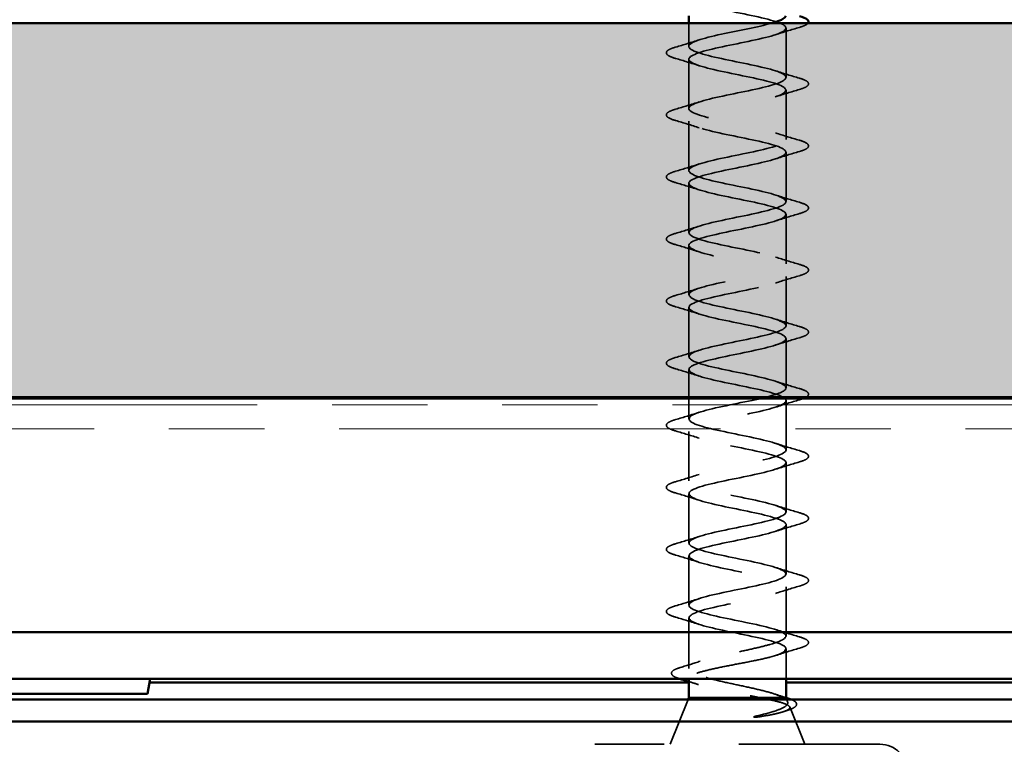
# Model space of a CAD drawing. Units: inches. Extents: x 0.9 to 50.1, y 0.9 to 32.1.
# Drawn here: x 11.3 to 12.6, y 4.7 to 5.7 of the extents above; entities that cross this region are included whole.
import ezdxf

# ---------------------------------------------------------------- set-up
doc = ezdxf.new("R2010")
doc.units = ezdxf.units.IN
doc.header["$LTSCALE"] = 3
doc.header["$MEASUREMENT"] = 0
doc.linetypes.add('DASHED', pattern=[0.2067, 0.1654, -0.0413])
doc.linetypes.add('DOUBLE_DASH_CHAIN', pattern=[1.2403, 0.6614, -0.0827, 0.1654, -0.0827, 0.1654, -0.0827])
for name, color, linetype, lineweight in [('Hatch (ANSI)', 7, 'Continuous', 18), ('Hidden (ANSI)', 7, 'DASHED', 35), ('Visible (ANSI)', 7, 'Continuous', 50)]:
    doc.layers.add(name, color=color, linetype=linetype, lineweight=lineweight)

msp = doc.modelspace()

# ---------------------------------------------------------------- hatches: boundary and pattern name
at = {"layer": 'Hatch (ANSI)', "true_color": 0x804000}
h = msp.add_hatch(dxfattribs=at)
h.set_pattern_fill('INSUL', color=36, scale=0.75, style=0)
h.paths.add_polyline_path([(2.58334, 5.17673), (20.27483, 5.17673), (20.27483, 5.67673), (2.58334, 5.67673)])

# ---------------------------------------------------------------- linework, layer by layer
at = {"layer": 'Hidden (ANSI)', "ltscale": 0.019525}
msp.add_line((12.19033, 5.64582), (12.19033, 5.67673), dxfattribs=at)
at = {"layer": 'Hidden (ANSI)', "ltscale": 0.041803}
for p, q in [((12.32033, 5.60432), (12.32033, 5.67032)), ((12.19033, 5.56282), (12.19033, 5.62882)), ((12.32033, 5.52132), (12.32033, 5.58732)), ((12.19033, 5.47982), (12.19033, 5.54582)), ((12.32033, 5.43832), (12.32033, 5.50432)), ((12.19033, 5.39682), (12.19033, 5.46282)), ((12.32033, 5.35532), (12.32033, 5.42132)), ((12.19033, 5.31382), (12.19033, 5.37982)), ((12.32033, 5.27232), (12.32033, 5.33832)), ((12.19033, 5.23082), (12.19033, 5.29682)), ((12.32033, 5.18932), (12.32033, 5.25532)), ((12.32033, 5.10632), (12.32033, 5.17232)), ((12.19033, 5.06482), (12.19033, 5.13082)), ((12.32033, 5.02332), (12.32033, 5.08932)), ((12.19033, 4.98182), (12.19033, 5.04782)), ((12.32033, 4.94032), (12.32033, 5.00632)), ((12.19033, 4.89882), (12.19033, 4.96482)), ((12.32033, 4.85732), (12.32033, 4.92332))]:
    msp.add_line(p, q, dxfattribs=at)
at = {"layer": 'Hidden (ANSI)', "ltscale": 0.023448}
msp.add_line((12.19033, 5.17673), (12.19033, 5.21382), dxfattribs=at)
at = {"layer": 'Hidden (ANSI)', "ltscale": 0.017303}
msp.add_line((12.19033, 5.14782), (12.19033, 5.17523), dxfattribs=at)
at = {"layer": 'Hidden (ANSI)', "ltscale": 0.042906}
msp.add_line((12.19033, 4.81408), (12.19033, 4.88182), dxfattribs=at)
at = {"layer": 'Hidden (ANSI)', "ltscale": 0.025352}
msp.add_line((12.32033, 4.80023), (12.32033, 4.84032), dxfattribs=at)
at = {"layer": 'Hidden (ANSI)', "ltscale": 0.00010626}
msp.add_line((12.19033, 4.80023), (12.19033, 4.80055), dxfattribs=at)
at = {"layer": 'Hidden (ANSI)', "ltscale": 0.040974}
msp.add_line((12.18952, 4.77273), (12.16533, 4.71273), dxfattribs=at)
at = {"layer": 'Hidden (ANSI)', "ltscale": 0.001981}
msp.add_line((12.32113, 4.77273), (12.32236, 4.76969), dxfattribs=at)
at = {"layer": 'Hidden (ANSI)', "ltscale": 0.034091}
msp.add_line((12.32519, 4.76267), (12.34533, 4.71273), dxfattribs=at)
at = {"layer": 'Hidden (ANSI)', "ltscale": 0.37987}
msp.add_line((12.44583, 4.71273), (12.06483, 4.71273), dxfattribs=at)
at = {"layer": 'Hidden (ANSI)', "ltscale": 0.0368}
msp.add_arc((12.44583, 4.67573), 0.037, 0, 90, dxfattribs=at)
at = {"layer": 'Hidden (ANSI)', "ltscale": 0.001575}
msp.add_ellipse((12.31811, 4.83773), major_axis=(0, -0.001), ratio=0.6678826, start_param=0.2520211, end_param=2.8895716, dxfattribs=at)
at = {"layer": 'Hidden (ANSI)', "ltscale": 1.151017}
msp.add_open_spline([(12.20456, 5.96973), (12.18785, 5.96429), (12.18605, 5.95885), (12.20028, 5.95341), (12.21451, 5.94797), (12.24375, 5.94253), (12.26984, 5.93709), (12.29593, 5.93165), (12.31698, 5.92621), (12.31993, 5.92077), (12.32288, 5.91533), (12.3075, 5.90989), (12.28336, 5.90446), (12.25921, 5.89902), (12.22803, 5.89358), (12.20918, 5.88814), (12.19033, 5.8827), (12.18517, 5.87726), (12.19691, 5.87182), (12.20864, 5.86638), (12.23642, 5.86094), (12.263, 5.8555), (12.28958, 5.85006), (12.31303, 5.84462), (12.3188, 5.83918), (12.32457, 5.83374), (12.31223, 5.82831), (12.28945, 5.82287), (12.26667, 5.81743), (12.23509, 5.81199), (12.21432, 5.80655), (12.19356, 5.80111), (12.1851, 5.79567), (12.1942, 5.79023), (12.20331, 5.78479), (12.22932, 5.77935), (12.25608, 5.77391), (12.28284, 5.76847), (12.30843, 5.76303), (12.31694, 5.7576), (12.32546, 5.75216), (12.3163, 5.74672), (12.29515, 5.74128), (12.274, 5.73584), (12.24238, 5.7304), (12.21993, 5.72496), (12.19748, 5.71952), (12.18582, 5.71408), (12.19219, 5.70864), (12.19856, 5.7032), (12.2225, 5.69776), (12.24915, 5.69232), (12.27579, 5.68688), (12.30321, 5.68145), (12.31439, 5.67601), (12.32556, 5.67057), (12.31968, 5.66513), (12.3004, 5.65969), (12.28112, 5.65425), (12.24982, 5.64881), (12.22595, 5.64337), (12.20207, 5.63793), (12.18734, 5.63249), (12.1909, 5.62705), (12.19447, 5.62161), (12.21606, 5.61617), (12.24228, 5.61073), (12.2685, 5.6053), (12.29745, 5.59986), (12.31116, 5.59442), (12.32486, 5.58898), (12.32233, 5.58354), (12.30514, 5.5781), (12.28794, 5.57266), (12.25732, 5.56722), (12.23229, 5.56178), (12.20727, 5.55634), (12.18963, 5.5509), (12.19035, 5.54546), (12.19106, 5.54002), (12.21007, 5.53458), (12.23557, 5.52915), (12.26107, 5.52371), (12.29122, 5.51827), (12.30729, 5.51283), (12.32337, 5.50739), (12.32421, 5.50195), (12.3093, 5.49651), (12.29439, 5.49107), (12.2648, 5.48563), (12.2389, 5.48019), (12.21301, 5.47475), (12.19268, 5.46931), (12.19053, 5.46387), (12.18839, 5.45843), (12.2046, 5.453), (12.22908, 5.44756), (12.25357, 5.44212), (12.28457, 5.43668), (12.30283, 5.43124), (12.3211, 5.4258), (12.32531, 5.42036), (12.31286, 5.41492), (12.3004, 5.40948), (12.27217, 5.40404), (12.2457, 5.3986), (12.21923, 5.39316), (12.19643, 5.38772), (12.19146, 5.38228), (12.18648, 5.37685), (12.1997, 5.37141), (12.22289, 5.36597), (12.24609, 5.36053), (12.27759, 5.35509), (12.29783, 5.34965), (12.31808, 5.34421), (12.32561, 5.33877), (12.31575, 5.33333), (12.30589, 5.32789), (12.27935, 5.32245), (12.25261, 5.31701), (12.22587, 5.31157), (12.20086, 5.30613), (12.19311, 5.3007), (12.18536, 5.29526), (12.19543, 5.28982), (12.21707, 5.28438), (12.23871, 5.27894), (12.27035, 5.2735), (12.29235, 5.26806), (12.31435, 5.26262), (12.32511, 5.25718), (12.31796, 5.25174), (12.31081, 5.2463), (12.28626, 5.24086), (12.25955, 5.23542), (12.23284, 5.22999), (12.2059, 5.22455), (12.19547, 5.21911), (12.18503, 5.21367), (12.19185, 5.20823), (12.21169, 5.20279), (12.23152, 5.19735), (12.26295, 5.19191), (12.28645, 5.18647), (12.30994, 5.18103), (12.32382, 5.17559), (12.31946, 5.17015), (12.31509, 5.16471), (12.29281, 5.15927), (12.26644, 5.15384), (12.24007, 5.1484), (12.21152, 5.14296), (12.19851, 5.13752), (12.18551, 5.13208), (12.18899, 5.12664), (12.2068, 5.1212), (12.22461, 5.11576), (12.25546, 5.11032), (12.28018, 5.10488), (12.30491, 5.09944), (12.32174, 5.094), (12.32022, 5.08856), (12.3187, 5.08312), (12.29893, 5.07769), (12.2732, 5.07225), (12.24747, 5.06681), (12.21762, 5.06137), (12.2022, 5.05593), (12.18678, 5.05049), (12.18689, 5.04505), (12.20247, 5.03961), (12.21804, 5.03417), (12.24796, 5.02873), (12.27364, 5.02329), (12.29932, 5.01785), (12.31891, 5.01241), (12.32024, 5.00697), (12.32158, 5.00154), (12.30456, 4.9961), (12.27976, 4.99066), (12.25496, 4.98522), (12.22416, 4.97978), (12.2065, 4.97434), (12.18883, 4.9689), (12.18557, 4.96346), (12.19874, 4.95802), (12.2119, 4.95258), (12.24055, 4.94714), (12.26689, 4.9417), (12.29323, 4.93626), (12.31535, 4.93082), (12.31953, 4.92539), (12.32371, 4.91995), (12.30963, 4.91451), (12.28604, 4.90907), (12.26245, 4.90363), (12.23106, 4.89819), (12.21135, 4.89275), (12.19164, 4.88731), (12.18504, 4.88187), (12.19565, 4.87643), (12.20626, 4.87099), (12.23331, 4.86555), (12.26, 4.86011), (12.2867, 4.85467), (12.31111, 4.84924), (12.31808, 4.8438), (12.32431, 4.83894), (12.31652, 4.83408), (12.29874, 4.82923)], degree=3, knots=[-86.3370222, -86.3370222, -86.3370222, -86.3370222, -85.1017453, -85.1017453, -85.1017453, -83.8664683, -83.8664683, -83.8664683, -82.6311914, -82.6311914, -82.6311914, -81.3959144, -81.3959144, -81.3959144, -80.1606375, -80.1606375, -80.1606375, -78.9253605, -78.9253605, -78.9253605, -77.6900836, -77.6900836, -77.6900836, -76.4548066, -76.4548066, -76.4548066, -75.2195297, -75.2195297, -75.2195297, -73.9842528, -73.9842528, -73.9842528, -72.7489758, -72.7489758, -72.7489758, -71.5136989, -71.5136989, -71.5136989, -70.2784219, -70.2784219, -70.2784219, -69.043145, -69.043145, -69.043145, -67.807868, -67.807868, -67.807868, -66.5725911, -66.5725911, -66.5725911, -65.3373141, -65.3373141, -65.3373141, -64.1020372, -64.1020372, -64.1020372, -62.8667602, -62.8667602, -62.8667602, -61.6314833, -61.6314833, -61.6314833, -60.3962064, -60.3962064, -60.3962064, -59.1609294, -59.1609294, -59.1609294, -57.9256525, -57.9256525, -57.9256525, -56.6903755, -56.6903755, -56.6903755, -55.4550986, -55.4550986, -55.4550986, -54.2198216, -54.2198216, -54.2198216, -52.9845447, -52.9845447, -52.9845447, -51.7492677, -51.7492677, -51.7492677, -50.5139908, -50.5139908, -50.5139908, -49.2787139, -49.2787139, -49.2787139, -48.0434369, -48.0434369, -48.0434369, -46.80816, -46.80816, -46.80816, -45.572883, -45.572883, -45.572883, -44.3376061, -44.3376061, -44.3376061, -43.1023291, -43.1023291, -43.1023291, -41.8670522, -41.8670522, -41.8670522, -40.6317752, -40.6317752, -40.6317752, -39.3964983, -39.3964983, -39.3964983, -38.1612213, -38.1612213, -38.1612213, -36.9259444, -36.9259444, -36.9259444, -35.6906675, -35.6906675, -35.6906675, -34.4553905, -34.4553905, -34.4553905, -33.2201136, -33.2201136, -33.2201136, -31.9848366, -31.9848366, -31.9848366, -30.7495597, -30.7495597, -30.7495597, -29.5142827, -29.5142827, -29.5142827, -28.2790058, -28.2790058, -28.2790058, -27.0437288, -27.0437288, -27.0437288, -25.8084519, -25.8084519, -25.8084519, -24.5731749, -24.5731749, -24.5731749, -23.337898, -23.337898, -23.337898, -22.1026211, -22.1026211, -22.1026211, -20.8673441, -20.8673441, -20.8673441, -19.6320672, -19.6320672, -19.6320672, -18.3967902, -18.3967902, -18.3967902, -17.1615133, -17.1615133, -17.1615133, -15.9262363, -15.9262363, -15.9262363, -14.6909594, -14.6909594, -14.6909594, -13.4556824, -13.4556824, -13.4556824, -12.2204055, -12.2204055, -12.2204055, -10.9851286, -10.9851286, -10.9851286, -9.7498516, -9.7498516, -9.7498516, -8.5145747, -8.5145747, -8.5145747, -7.2792977, -7.2792977, -7.2792977, -6.0440208, -6.0440208, -6.0440208, -4.8087438, -4.8087438, -4.8087438, -3.5734669, -3.5734669, -3.5734669, -2.3381899, -2.3381899, -2.3381899, -1.102913, -1.102913, -1.102913, 0, 0, 0, 0], dxfattribs=at)
at = {"layer": 'Hidden (ANSI)', "ltscale": 1.009213}
msp.add_open_spline([(12.29281, 5.17673), (12.30886, 5.18079), (12.31967, 5.18484), (12.32029, 5.1889), (12.32113, 5.19434), (12.30362, 5.19978), (12.27864, 5.20522), (12.25366, 5.21066), (12.223, 5.2161), (12.20571, 5.22154), (12.18842, 5.22698), (12.18574, 5.23242), (12.19934, 5.23786), (12.21293, 5.24329), (12.24183, 5.24873), (12.26807, 5.25417), (12.29432, 5.25961), (12.31602, 5.26505), (12.31971, 5.27049), (12.32339, 5.27593), (12.30879, 5.28137), (12.28498, 5.28681), (12.26116, 5.29225), (12.22984, 5.29769), (12.21047, 5.30313), (12.1911, 5.30857), (12.18508, 5.314), (12.19614, 5.31944), (12.2072, 5.32488), (12.23455, 5.33032), (12.2612, 5.33576), (12.28786, 5.3412), (12.31189, 5.34664), (12.31839, 5.35208), (12.32488, 5.35752), (12.31335, 5.36296), (12.29097, 5.3684), (12.26859, 5.37384), (12.23697, 5.37928), (12.21574, 5.38472), (12.19451, 5.39015), (12.18521, 5.39559), (12.19361, 5.40103), (12.20201, 5.40647), (12.22751, 5.41191), (12.25427, 5.41735), (12.28103, 5.42279), (12.30712, 5.42823), (12.31635, 5.43367), (12.32557, 5.43911), (12.31725, 5.44455), (12.29656, 5.44999), (12.27588, 5.45543), (12.24431, 5.46087), (12.22146, 5.4663), (12.19862, 5.47174), (12.18614, 5.47718), (12.19179, 5.48262), (12.19743, 5.48806), (12.22079, 5.4935), (12.24735, 5.49894), (12.27391, 5.50438), (12.30176, 5.50982), (12.31361, 5.51526), (12.32546, 5.5207), (12.32045, 5.52614), (12.30168, 5.53158), (12.28292, 5.53702), (12.25177, 5.54245), (12.22757, 5.54789), (12.20337, 5.55333), (12.18787, 5.55877), (12.19069, 5.56421), (12.19351, 5.56965), (12.21446, 5.57509), (12.24052, 5.58053), (12.26658, 5.58597), (12.29587, 5.59141), (12.31021, 5.59685), (12.32455, 5.60229), (12.3229, 5.60773), (12.30628, 5.61317), (12.28966, 5.6186), (12.25927, 5.62404), (12.23399, 5.62948), (12.20871, 5.63492), (12.19036, 5.64036), (12.19033, 5.6458), (12.1903, 5.65124), (12.20859, 5.65668), (12.23385, 5.66212), (12.25647, 5.66699), (12.28321, 5.67186), (12.30052, 5.67673)], degree=3, knots=[25.0191897, 25.0191897, 25.0191897, 25.0191897, 25.9408158, 25.9408158, 25.9408158, 27.1760928, 27.1760928, 27.1760928, 28.4113697, 28.4113697, 28.4113697, 29.6466467, 29.6466467, 29.6466467, 30.8819236, 30.8819236, 30.8819236, 32.1172006, 32.1172006, 32.1172006, 33.3524775, 33.3524775, 33.3524775, 34.5877545, 34.5877545, 34.5877545, 35.8230314, 35.8230314, 35.8230314, 37.0583084, 37.0583084, 37.0583084, 38.2935853, 38.2935853, 38.2935853, 39.5288622, 39.5288622, 39.5288622, 40.7641392, 40.7641392, 40.7641392, 41.9994161, 41.9994161, 41.9994161, 43.2346931, 43.2346931, 43.2346931, 44.46997, 44.46997, 44.46997, 45.705247, 45.705247, 45.705247, 46.9405239, 46.9405239, 46.9405239, 48.1758009, 48.1758009, 48.1758009, 49.4110778, 49.4110778, 49.4110778, 50.6463547, 50.6463547, 50.6463547, 51.8816317, 51.8816317, 51.8816317, 53.1169086, 53.1169086, 53.1169086, 54.3521856, 54.3521856, 54.3521856, 55.5874625, 55.5874625, 55.5874625, 56.8227395, 56.8227395, 56.8227395, 58.0580164, 58.0580164, 58.0580164, 59.2932934, 59.2932934, 59.2932934, 60.5285703, 60.5285703, 60.5285703, 61.7638473, 61.7638473, 61.7638473, 62.8697036, 62.8697036, 62.8697036, 62.8697036], dxfattribs=at)
at = {"layer": 'Hidden (ANSI)', "ltscale": 0.02328}
msp.add_open_spline([(12.34955, 5.67673), (12.34883, 5.67582), (12.34766, 5.67503), (12.34419, 5.67325), (12.34148, 5.67225), (12.33811, 5.67126)], degree=3, knots=[0.148589531, 0.148589531, 0.148589531, 0.148589531, 0.188114428, 0.188114428, 0.241849708, 0.241849708, 0.241849708, 0.241849708], dxfattribs=at)
at = {"layer": 'Hidden (ANSI)', "ltscale": 0.021226}
for points in [[(12.33811, 5.67126), (12.32742, 5.66813), (12.31676, 5.6649), (12.30635, 5.66149)], [(12.17254, 5.64487), (12.18323, 5.648), (12.19389, 5.65123), (12.2043, 5.65464)], [(12.2043, 5.61999), (12.19389, 5.6234), (12.18323, 5.62663), (12.17254, 5.62976)], [(12.30635, 5.61314), (12.31676, 5.60973), (12.32742, 5.6065), (12.33811, 5.60337)], [(12.33811, 5.58826), (12.32742, 5.58513), (12.31676, 5.5819), (12.30635, 5.57849)], [(12.17254, 5.56187), (12.18323, 5.565), (12.19389, 5.56823), (12.2043, 5.57164)], [(12.2043, 5.53699), (12.19389, 5.5404), (12.18323, 5.54363), (12.17254, 5.54676)], [(12.30635, 5.53014), (12.31676, 5.52673), (12.32742, 5.5235), (12.33811, 5.52037)], [(12.33811, 5.50526), (12.32742, 5.50213), (12.31676, 5.4989), (12.30635, 5.49549)], [(12.17254, 5.47887), (12.18323, 5.482), (12.19389, 5.48523), (12.2043, 5.48864)], [(12.2043, 5.45399), (12.19389, 5.4574), (12.18323, 5.46063), (12.17254, 5.46376)], [(12.30635, 5.44714), (12.31676, 5.44373), (12.32742, 5.4405), (12.33811, 5.43737)], [(12.33811, 5.42226), (12.32742, 5.41913), (12.31676, 5.4159), (12.30635, 5.41249)], [(12.17254, 5.39587), (12.18323, 5.399), (12.19389, 5.40223), (12.2043, 5.40564)], [(12.2043, 5.37099), (12.19389, 5.3744), (12.18323, 5.37763), (12.17254, 5.38076)], [(12.30635, 5.36414), (12.31676, 5.36073), (12.32742, 5.3575), (12.33811, 5.35437)], [(12.33811, 5.33926), (12.32742, 5.33613), (12.31676, 5.3329), (12.30635, 5.32949)], [(12.17254, 5.31287), (12.18323, 5.316), (12.19389, 5.31923), (12.2043, 5.32264)], [(12.2043, 5.28799), (12.19389, 5.2914), (12.18323, 5.29463), (12.17254, 5.29776)], [(12.30635, 5.28114), (12.31676, 5.27773), (12.32742, 5.2745), (12.33811, 5.27137)], [(12.33811, 5.25626), (12.32742, 5.25313), (12.31676, 5.2499), (12.30635, 5.24649)], [(12.17254, 5.22987), (12.18323, 5.233), (12.19389, 5.23623), (12.2043, 5.23964)], [(12.2043, 5.20499), (12.19389, 5.2084), (12.18323, 5.21163), (12.17254, 5.21476)], [(12.30635, 5.19814), (12.31676, 5.19473), (12.32742, 5.1915), (12.33811, 5.18837)], [(12.33811, 5.17326), (12.32742, 5.17013), (12.31676, 5.1669), (12.30635, 5.16349)], [(12.17254, 5.14687), (12.18323, 5.15), (12.19389, 5.15323), (12.2043, 5.15664)], [(12.2043, 5.12199), (12.19389, 5.1254), (12.18323, 5.12863), (12.17254, 5.13176)], [(12.30635, 5.11514), (12.31676, 5.11173), (12.32742, 5.1085), (12.33811, 5.10537)], [(12.33811, 5.09026), (12.32742, 5.08713), (12.31676, 5.0839), (12.30635, 5.08049)], [(12.17254, 5.06387), (12.18323, 5.067), (12.19389, 5.07023), (12.2043, 5.07364)], [(12.2043, 5.03899), (12.19389, 5.0424), (12.18323, 5.04563), (12.17254, 5.04876)], [(12.30635, 5.03214), (12.31676, 5.02873), (12.32742, 5.0255), (12.33811, 5.02237)], [(12.33811, 5.00726), (12.32742, 5.00413), (12.31676, 5.0009), (12.30635, 4.99749)], [(12.17254, 4.98087), (12.18323, 4.984), (12.19389, 4.98723), (12.2043, 4.99064)], [(12.2043, 4.95599), (12.19389, 4.9594), (12.18323, 4.96263), (12.17254, 4.96576)], [(12.30635, 4.94914), (12.31676, 4.94573), (12.32742, 4.9425), (12.33811, 4.93937)], [(12.33811, 4.92426), (12.32742, 4.92113), (12.31676, 4.9179), (12.30635, 4.91449)], [(12.17254, 4.89787), (12.18323, 4.901), (12.19389, 4.90423), (12.2043, 4.90764)], [(12.2043, 4.87299), (12.19389, 4.8764), (12.18323, 4.87963), (12.17254, 4.88276)], [(12.30635, 4.86614), (12.31676, 4.86273), (12.32742, 4.8595), (12.33811, 4.85637)], [(12.33811, 4.84126), (12.32742, 4.83813), (12.31676, 4.8349), (12.30635, 4.83149)]]:
    msp.add_open_spline(points, degree=3, dxfattribs=at)
at = {"layer": 'Hidden (ANSI)', "ltscale": 0.060534}
for points in [[(12.17254, 5.62976), (12.16748, 5.63125), (12.16392, 5.63271), (12.16096, 5.63523), (12.16031, 5.63624), (12.16035, 5.6392), (12.16198, 5.64059), (12.16646, 5.64288), (12.16917, 5.64388), (12.17254, 5.64487)], [(12.33811, 5.60337), (12.34317, 5.60188), (12.34674, 5.60042), (12.34969, 5.5979), (12.35034, 5.5969), (12.3503, 5.59394), (12.34867, 5.59255), (12.34419, 5.59025), (12.34148, 5.58925), (12.33811, 5.58826)], [(12.17254, 5.54676), (12.16748, 5.54825), (12.16392, 5.54971), (12.16096, 5.55223), (12.16031, 5.55324), (12.16035, 5.5562), (12.16198, 5.55759), (12.16646, 5.55988), (12.16917, 5.56088), (12.17254, 5.56187)], [(12.33811, 5.52037), (12.34317, 5.51888), (12.34674, 5.51742), (12.34969, 5.5149), (12.35034, 5.5139), (12.3503, 5.51094), (12.34867, 5.50955), (12.34419, 5.50725), (12.34148, 5.50625), (12.33811, 5.50526)], [(12.17254, 5.46376), (12.16748, 5.46525), (12.16392, 5.46671), (12.16096, 5.46923), (12.16031, 5.47024), (12.16035, 5.4732), (12.16198, 5.47459), (12.16646, 5.47688), (12.16917, 5.47788), (12.17254, 5.47887)], [(12.33811, 5.43737), (12.34317, 5.43588), (12.34674, 5.43442), (12.34969, 5.4319), (12.35034, 5.4309), (12.3503, 5.42794), (12.34867, 5.42655), (12.34419, 5.42425), (12.34148, 5.42325), (12.33811, 5.42226)], [(12.17254, 5.38076), (12.16748, 5.38225), (12.16392, 5.38371), (12.16096, 5.38623), (12.16031, 5.38724), (12.16035, 5.3902), (12.16198, 5.39159), (12.16646, 5.39388), (12.16917, 5.39488), (12.17254, 5.39587)], [(12.33811, 5.35437), (12.34317, 5.35288), (12.34674, 5.35142), (12.34969, 5.3489), (12.35034, 5.3479), (12.3503, 5.34494), (12.34867, 5.34355), (12.34419, 5.34125), (12.34148, 5.34025), (12.33811, 5.33926)], [(12.17254, 5.29776), (12.16748, 5.29925), (12.16392, 5.30071), (12.16096, 5.30323), (12.16031, 5.30424), (12.16035, 5.3072), (12.16198, 5.30859), (12.16646, 5.31088), (12.16917, 5.31188), (12.17254, 5.31287)], [(12.33811, 5.27137), (12.34317, 5.26988), (12.34674, 5.26842), (12.34969, 5.2659), (12.35034, 5.2649), (12.3503, 5.26194), (12.34867, 5.26055), (12.34419, 5.25825), (12.34148, 5.25725), (12.33811, 5.25626)], [(12.17254, 5.21476), (12.16748, 5.21625), (12.16392, 5.21771), (12.16096, 5.22023), (12.16031, 5.22124), (12.16035, 5.2242), (12.16198, 5.22559), (12.16646, 5.22788), (12.16917, 5.22888), (12.17254, 5.22987)], [(12.17254, 5.13176), (12.16748, 5.13325), (12.16392, 5.13471), (12.16096, 5.13723), (12.16031, 5.13824), (12.16035, 5.1412), (12.16198, 5.14259), (12.16646, 5.14488), (12.16917, 5.14588), (12.17254, 5.14687)], [(12.33811, 5.10537), (12.34317, 5.10388), (12.34674, 5.10242), (12.34969, 5.0999), (12.35034, 5.0989), (12.3503, 5.09594), (12.34867, 5.09455), (12.34419, 5.09225), (12.34148, 5.09125), (12.33811, 5.09026)], [(12.17254, 5.04876), (12.16748, 5.05025), (12.16392, 5.05171), (12.16096, 5.05423), (12.16031, 5.05524), (12.16035, 5.0582), (12.16198, 5.05959), (12.16646, 5.06188), (12.16917, 5.06288), (12.17254, 5.06387)], [(12.33811, 5.02237), (12.34317, 5.02088), (12.34674, 5.01942), (12.34969, 5.0169), (12.35034, 5.0159), (12.3503, 5.01294), (12.34867, 5.01155), (12.34419, 5.00925), (12.34148, 5.00825), (12.33811, 5.00726)], [(12.17254, 4.96576), (12.16748, 4.96725), (12.16392, 4.96871), (12.16096, 4.97123), (12.16031, 4.97224), (12.16035, 4.9752), (12.16198, 4.97659), (12.16646, 4.97888), (12.16917, 4.97988), (12.17254, 4.98087)], [(12.33811, 4.93937), (12.34317, 4.93788), (12.34674, 4.93642), (12.34969, 4.9339), (12.35034, 4.9329), (12.3503, 4.92994), (12.34867, 4.92855), (12.34419, 4.92625), (12.34148, 4.92525), (12.33811, 4.92426)], [(12.17254, 4.88276), (12.16748, 4.88425), (12.16392, 4.88571), (12.16096, 4.88823), (12.16031, 4.88924), (12.16035, 4.8922), (12.16198, 4.89359), (12.16646, 4.89588), (12.16917, 4.89688), (12.17254, 4.89787)], [(12.33811, 4.85637), (12.34317, 4.85488), (12.34674, 4.85342), (12.34969, 4.8509), (12.35034, 4.8499), (12.3503, 4.84694), (12.34867, 4.84555), (12.34419, 4.84325), (12.34148, 4.84225), (12.33811, 4.84126)]]:
    msp.add_open_spline(points, degree=3, knots=[0, 0, 0, 0, 0.08068206, 0.08068206, 0.12137804, 0.12137804, 0.18811443, 0.18811443, 0.24184971, 0.24184971, 0.24184971, 0.24184971], dxfattribs=at)
at = {"layer": 'Hidden (ANSI)', "ltscale": 0.045112}
msp.add_open_spline([(12.33811, 5.18837), (12.34317, 5.18688), (12.34674, 5.18542), (12.34969, 5.1829), (12.35034, 5.1819), (12.3503, 5.17915), (12.34903, 5.17788), (12.34703, 5.17673)], degree=3, knots=[0, 0, 0, 0, 0.08068206, 0.08068206, 0.12137804, 0.12137804, 0.18026576, 0.18026576, 0.18026576, 0.18026576], dxfattribs=at)
at = {"layer": 'Hidden (ANSI)', "ltscale": 1.328115}
msp.add_open_spline([(12.29874, 4.84623), (12.31866, 4.85167), (12.32562, 4.85711), (12.3153, 4.86254), (12.30498, 4.86798), (12.27812, 4.87342), (12.25141, 4.87886), (12.22469, 4.8843), (12.20004, 4.88974), (12.19277, 4.89518), (12.1855, 4.90062), (12.19612, 4.90606), (12.21805, 4.9115), (12.23998, 4.91694), (12.27162, 4.92238), (12.29333, 4.92782), (12.31505, 4.93326), (12.32526, 4.93869), (12.31763, 4.94413), (12.31, 4.94957), (12.28508, 4.95501), (12.25835, 4.96045), (12.23161, 4.96589), (12.20499, 4.97133), (12.19501, 4.97677), (12.18503, 4.98221), (12.19242, 4.98765), (12.21259, 4.99309), (12.23275, 4.99853), (12.26424, 5.00397), (12.2875, 5.00941), (12.31075, 5.01484), (12.3241, 5.02028), (12.31925, 5.02572), (12.3144, 5.03116), (12.2917, 5.0366), (12.26525, 5.04204), (12.2388, 5.04748), (12.2105, 5.05292), (12.19794, 5.05836), (12.18537, 5.0638), (12.18944, 5.06924), (12.20761, 5.07468), (12.22578, 5.08012), (12.25676, 5.08556), (12.28129, 5.09099), (12.30583, 5.09643), (12.32216, 5.10187), (12.32014, 5.10731), (12.31812, 5.11275), (12.29791, 5.11819), (12.27204, 5.12363), (12.24618, 5.12907), (12.21653, 5.13451), (12.20152, 5.13995), (12.1865, 5.14539), (12.1872, 5.15083), (12.20318, 5.15627), (12.21915, 5.16171), (12.24926, 5.16714), (12.27479, 5.17258), (12.27893, 5.17346), (12.2829, 5.17435), (12.28665, 5.17523)], degree=3, knots=[0, 0, 0, 0, 1.2352769, 1.2352769, 1.2352769, 2.4705539, 2.4705539, 2.4705539, 3.7058308, 3.7058308, 3.7058308, 4.9411078, 4.9411078, 4.9411078, 6.1763847, 6.1763847, 6.1763847, 7.4116617, 7.4116617, 7.4116617, 8.6469386, 8.6469386, 8.6469386, 9.8822156, 9.8822156, 9.8822156, 11.1174925, 11.1174925, 11.1174925, 12.3527695, 12.3527695, 12.3527695, 13.5880464, 13.5880464, 13.5880464, 14.8233233, 14.8233233, 14.8233233, 16.0586003, 16.0586003, 16.0586003, 17.2938772, 17.2938772, 17.2938772, 18.5291542, 18.5291542, 18.5291542, 19.7644311, 19.7644311, 19.7644311, 20.9997081, 20.9997081, 20.9997081, 22.234985, 22.234985, 22.234985, 23.470262, 23.470262, 23.470262, 24.7055389, 24.7055389, 24.7055389, 24.9056381, 24.9056381, 24.9056381, 24.9056381], dxfattribs=at)
at = {"layer": 'Hidden (ANSI)', "ltscale": 0.008742}
msp.add_open_spline([(12.34389, 5.17523), (12.34225, 5.17457), (12.34032, 5.17391), (12.33811, 5.17326)], degree=3, dxfattribs=at)
at = {"layer": 'Hidden (ANSI)', "ltscale": 0.216029}
msp.add_open_spline([(12.31696, 4.77473), (12.3142, 4.77659), (12.30984, 4.77843), (12.2984, 4.78215), (12.29144, 4.78399), (12.27585, 4.78771), (12.26738, 4.78955), (12.25009, 4.79327), (12.24144, 4.79511), (12.22515, 4.79883), (12.21767, 4.80068), (12.20493, 4.8044), (12.19979, 4.80624), (12.1926, 4.80996), (12.19062, 4.8118), (12.19009, 4.81552), (12.19157, 4.81736), (12.1978, 4.82108), (12.2025, 4.82292), (12.21451, 4.82664), (12.2217, 4.82849), (12.23761, 4.83221), (12.24617, 4.83405), (12.26286, 4.83763), (12.27083, 4.83934), (12.28585, 4.84279), (12.29276, 4.8445), (12.29874, 4.84623)], degree=3, knots=[0, 0, 0, 0, 0.06748173, 0.06748173, 0.13496346, 0.13496346, 0.20244519, 0.20244519, 0.26992692, 0.26992692, 0.33740864, 0.33740864, 0.40489037, 0.40489037, 0.4723721, 0.4723721, 0.53985383, 0.53985383, 0.60733556, 0.60733556, 0.67481729, 0.67481729, 0.74229902, 0.74229902, 0.8048716, 0.8048716, 0.86744418, 0.86744418, 0.86744418, 0.86744418], dxfattribs=at)
at = {"layer": 'Hidden (ANSI)', "ltscale": 0.017612}
msp.add_open_spline([(12.17921, 4.81551), (12.18804, 4.81817), (12.19683, 4.82091), (12.20542, 4.82379)], degree=3, dxfattribs=at)
at = {"layer": 'Hidden (ANSI)', "ltscale": 0.183755}
msp.add_open_spline([(12.29874, 4.82923), (12.29232, 4.82758), (12.28483, 4.82594), (12.26855, 4.82264), (12.25992, 4.821), (12.24272, 4.8177), (12.23431, 4.81606), (12.21885, 4.81276), (12.21195, 4.81112), (12.20064, 4.80782), (12.19633, 4.80618), (12.19091, 4.80288), (12.18986, 4.80125), (12.19118, 4.79794), (12.19354, 4.79631), (12.2014, 4.793), (12.20682, 4.79137), (12.21999, 4.78807), (12.22762, 4.78643), (12.24407, 4.78313), (12.25272, 4.78149), (12.26573, 4.77899), (12.27011, 4.77814), (12.27862, 4.77643), (12.28273, 4.77558), (12.28663, 4.77473)], degree=3, knots=[0, 0, 0, 0, 0.06687142, 0.06687142, 0.13374283, 0.13374283, 0.20061425, 0.20061425, 0.26748567, 0.26748567, 0.33435708, 0.33435708, 0.4012285, 0.4012285, 0.46809992, 0.46809992, 0.53497133, 0.53497133, 0.60184275, 0.60184275, 0.66871417, 0.66871417, 0.70324308, 0.70324308, 0.737772, 0.737772, 0.737772, 0.737772], dxfattribs=at)
at = {"layer": 'Hidden (ANSI)', "ltscale": 0.057185}
msp.add_open_spline([(12.17825, 4.80023), (12.1743, 4.80149), (12.17134, 4.80276), (12.16717, 4.80573), (12.16643, 4.80813), (12.169, 4.81138), (12.17109, 4.81256), (12.17556, 4.81434), (12.17728, 4.81492), (12.17921, 4.81551)], degree=3, knots=[0.01074148, 0.01074148, 0.01074148, 0.01074148, 0.07369645, 0.07369645, 0.14894831, 0.14894831, 0.20910711, 0.20910711, 0.23902058, 0.23902058, 0.23902058, 0.23902058], dxfattribs=at)
at = {"layer": 'Hidden (ANSI)', "ltscale": 0.008557}
msp.add_open_spline([(12.20318, 4.79258), (12.19893, 4.79395), (12.19464, 4.79528), (12.19033, 4.79659)], degree=3, dxfattribs=at)
at = {"layer": 'Hidden (ANSI)', "ltscale": 0.010154}
msp.add_open_spline([(12.30524, 4.77992), (12.31021, 4.77825), (12.31525, 4.77663), (12.32033, 4.77505)], degree=3, dxfattribs=at)
at = {"layer": 'Hidden (ANSI)', "ltscale": 0.070496}
msp.add_open_spline([(12.28072, 4.75062), (12.28958, 4.75264), (12.29755, 4.75468), (12.3105, 4.7588), (12.31545, 4.76083), (12.32156, 4.76487), (12.32293, 4.76682), (12.32228, 4.77077), (12.32038, 4.77272), (12.31696, 4.77473)], degree=3, knots=[0, 0, 0, 0, 0.07588897, 0.07588897, 0.1494652, 0.1494652, 0.21768686, 0.21768686, 0.28372234, 0.28372234, 0.28372234, 0.28372234], dxfattribs=at)
at = {"layer": 'Hidden (ANSI)', "ltscale": 0.099038}
msp.add_open_spline([(12.28663, 4.77473), (12.29451, 4.77322), (12.30159, 4.77175), (12.3135, 4.76879), (12.31815, 4.76732), (12.32432, 4.76435), (12.32568, 4.76289), (12.32482, 4.75992), (12.32252, 4.75845), (12.31526, 4.7558), (12.31094, 4.75463), (12.30038, 4.75227), (12.29419, 4.7511), (12.28737, 4.74993)], degree=3, knots=[0, 0, 0, 0, 0.06713685, 0.06713685, 0.13596331, 0.13596331, 0.20647998, 0.20647998, 0.27868739, 0.27868739, 0.33737749, 0.33737749, 0.39716778, 0.39716778, 0.39716778, 0.39716778], dxfattribs=at)
at = {"layer": 'Hidden (ANSI)', "ltscale": 0.051439}
msp.add_open_spline([(12.32705, 4.77273), (12.32917, 4.77186), (12.33087, 4.77097), (12.33317, 4.76922), (12.33394, 4.76835), (12.3349, 4.7654), (12.33359, 4.76349), (12.33023, 4.76131), (12.32896, 4.76066), (12.32544, 4.75914), (12.32299, 4.75827), (12.32016, 4.75741)], degree=3, knots=[0.02948183, 0.02948183, 0.02948183, 0.02948183, 0.06900865, 0.06900865, 0.10337562, 0.10337562, 0.16807786, 0.16807786, 0.19660879, 0.19660879, 0.23503463, 0.23503463, 0.23503463, 0.23503463], dxfattribs=at)
at = {"layer": 'Hidden (ANSI)', "ltscale": 0.002906}
msp.add_open_spline([(12.32016, 4.75741), (12.31866, 4.75696), (12.31717, 4.7565), (12.31567, 4.75604)], degree=3, dxfattribs=at)
at = {"layer": 'Hidden (ANSI)', "ltscale": 0.009769}
msp.add_open_spline([(12.28737, 4.74993), (12.28556, 4.74962), (12.28364, 4.74936), (12.28001, 4.74903), (12.27862, 4.74899), (12.27765, 4.74909), (12.27742, 4.74912), (12.27724, 4.74919), (12.2772, 4.74921), (12.27716, 4.74924), (12.27714, 4.74925), (12.27712, 4.74928), (12.27711, 4.74929), (12.27711, 4.74932), (12.27711, 4.74933), (12.27711, 4.74936), (12.27711, 4.74937), (12.27714, 4.74941), (12.27716, 4.74944), (12.27723, 4.74951), (12.27731, 4.74956), (12.2777, 4.74977), (12.27821, 4.74994), (12.27926, 4.75027), (12.28002, 4.75045), (12.28072, 4.75062)], degree=3, knots=[0, 0, 0, 0, 0.015878436, 0.015878436, 0.030496322, 0.030496322, 0.033768739, 0.033768739, 0.034516096, 0.034516096, 0.034934038, 0.034934038, 0.035218632, 0.035218632, 0.035484827, 0.035484827, 0.035833283, 0.035833283, 0.03649102, 0.03649102, 0.038229075, 0.038229075, 0.045138635, 0.045138635, 0.057165667, 0.057165667, 0.057165667, 0.057165667], dxfattribs=at)
at = {"layer": 'Visible (ANSI)'}
for p, q in [((12.19033, 5.67673), (12.19033, 5.68673)), ((12.19033, 5.17523), (12.19033, 5.17673)), ((12.19033, 4.77473), (12.19033, 4.80023)), ((12.32033, 4.77473), (12.32033, 4.80023)), ((12.19033, 4.77473), (12.18952, 4.77273)), ((12.32033, 4.77473), (12.19033, 4.77473)), ((12.32033, 4.77473), (12.32113, 4.77273))]:
    msp.add_line(p, q, dxfattribs=at)
at = {"layer": 'Visible (ANSI)', "color": 36, "true_color": 0x804000}
for p, q in [((2.58334, 5.67673), (20.27483, 5.67673)), ((20.77483, 5.17673), (2.58334, 5.17673))]:
    msp.add_line(p, q, dxfattribs=at)
at = {"layer": 'Visible (ANSI)', "color": 96, "true_color": 0x008000}
for p, q in [((13.56783, 5.17523), (10.94283, 5.17523)), ((10.94283, 4.86273), (13.56783, 4.86273)), ((13.56783, 4.80023), (10.94283, 4.80023)), ((11.46995, 4.80023), (11.46642, 4.78023)), ((10.40745, 4.78023), (11.40745, 4.78023)), ((11.46642, 4.78023), (11.40745, 4.78023))]:
    msp.add_line(p, q, dxfattribs=at)
at = {"layer": 'Visible (ANSI)', "color": 30, "linetype": 'DOUBLE_DASH_CHAIN', "lineweight": 18, "ltscale": 0.257005, "true_color": 0xff8000}
for p, q in [((2.58334, 5.16673), (20.75283, 5.16673)), ((20.75283, 5.13473), (2.58334, 5.13473))]:
    msp.add_line(p, q, dxfattribs=at)
at = {"layer": 'Visible (ANSI)', "color": 5, "true_color": 0x0000ff}
for p, q in [((12.19033, 4.79523), (11.46906, 4.79523)), ((13.15434, 4.79523), (12.32033, 4.79523)), ((2.58334, 4.77273), (19.48283, 4.77273)), ((2.58334, 4.74319), (19.48283, 4.74319))]:
    msp.add_line(p, q, dxfattribs=at)
at = {"layer": 'Visible (ANSI)'}
for points, knots in [([(12.30052, 5.67673), (12.30254, 5.6773), (12.30444, 5.67787), (12.30619, 5.67844), (12.31465, 5.6812), (12.31926, 5.68396), (12.31988, 5.68673)], [62.86970359, 62.86970359, 62.86970359, 62.86970359, 62.9991242, 62.9991242, 62.9991242, 63.62671386, 63.62671386, 63.62671386, 63.62671386]), ([(12.33811, 5.68637), (12.34317, 5.68488), (12.34674, 5.68342), (12.34969, 5.6809), (12.35034, 5.6799), (12.35031, 5.67803), (12.35004, 5.67735), (12.34955, 5.67673)], [0, 0, 0, 0, 0.08068206, 0.08068206, 0.12137804, 0.12137804, 0.14858953, 0.14858953, 0.14858953, 0.14858953]), ([(12.34703, 5.17673), (12.34676, 5.17657), (12.34648, 5.17642), (12.34551, 5.17592), (12.34474, 5.17557), (12.34389, 5.17523)], [0.180265757, 0.180265757, 0.180265757, 0.180265757, 0.188114428, 0.188114428, 0.206547577, 0.206547577, 0.206547577, 0.206547577])]:
    msp.add_open_spline(points, degree=3, knots=knots, dxfattribs=at)
for points in [[(12.28665, 5.17523), (12.28877, 5.17573), (12.29083, 5.17623), (12.29281, 5.17673)], [(12.18036, 4.79958), (12.17963, 4.7998), (12.17893, 4.80001), (12.17825, 4.80023)], [(12.19033, 4.79659), (12.18701, 4.7976), (12.18369, 4.7986), (12.18036, 4.79958)], [(12.32033, 4.77505), (12.32075, 4.77491), (12.32118, 4.77478), (12.3216, 4.77465)], [(12.3216, 4.77465), (12.32365, 4.77401), (12.32547, 4.77338), (12.32705, 4.77273)]]:
    msp.add_open_spline(points, degree=3, dxfattribs=at)

doc.saveas('drawing.dxf')
